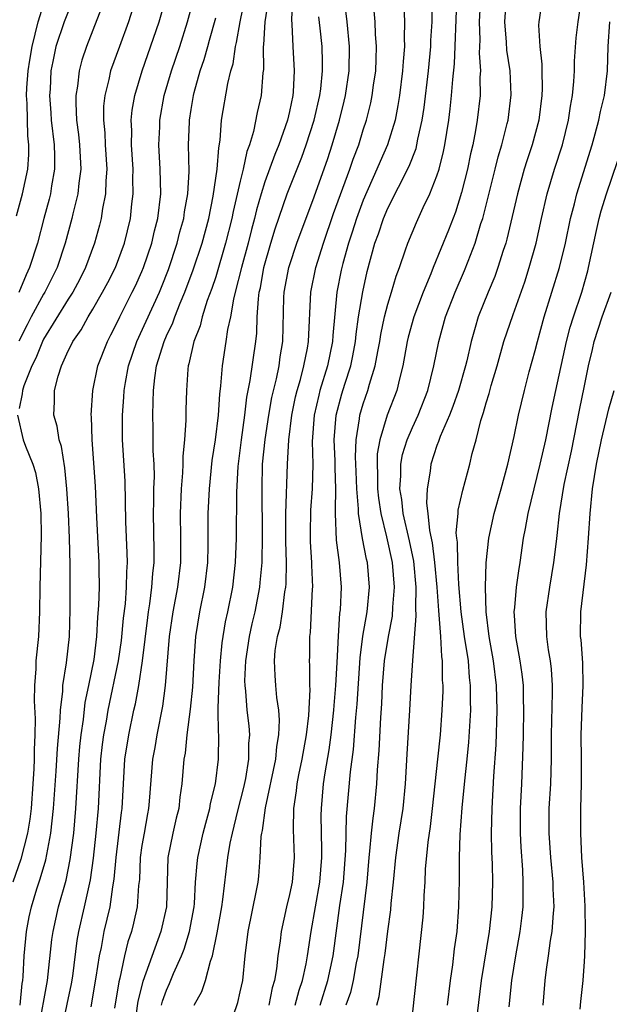
# Model space of a CAD drawing. Units: inches. Extents: x 2646000 to 2648036, y 1503000 to 1506000.
# Drawn here: x 2646067 to 2646115, y 1504263 to 1504343 of the extents above; entities that cross this region are included whole.
import ezdxf

# ---------------------------------------------------------------- set-up
doc = ezdxf.new("R2010")
doc.units = ezdxf.units.IN
doc.header["$MEASUREMENT"] = 0
doc.layers.add('LD26461503_2ft', color=7, linetype='Continuous')

msp = doc.modelspace()

# ---------------------------------------------------------------- linework, layer by layer
at = {"layer": 'LD26461503_2ft'}
for points, elevation in [([(2646087.54, 1504346.46), (2646087.005, 1504343.005), (2646086.89, 1504341.11), (2646086.869, 1504341), (2646086.879, 1504339.121), (2646086.833, 1504338.833), (2646086.688, 1504337), (2646086.38, 1504335.62), (2646086.085, 1504334.085), (2646085.758, 1504333), (2646085.545, 1504332.455), (2646085.244, 1504331), (2646085, 1504330.031), (2646084.424, 1504327.577), (2646084.315, 1504327), (2646083.811, 1504325), (2646083, 1504322.257), (2646082.691, 1504321.309), (2646082.313, 1504320.313), (2646081.899, 1504319), (2646081.73, 1504318.27), (2646081.214, 1504317), (2646080.826, 1504315.174), (2646080.766, 1504315), (2646080.737, 1504314.737), (2646080.628, 1504313), (2646080.578, 1504311.422), (2646080.577, 1504310.577), (2646080.465, 1504309), (2646080.331, 1504307.669), (2646080.333, 1504307), (2646080.31, 1504306.31), (2646080.189, 1504305), (2646080.098, 1504303), (2646080.124, 1504301), (2646080.126, 1504299), (2646079.887, 1504297), (2646079.499, 1504295), (2646079.217, 1504293), (2646078.891, 1504289), (2646078.671, 1504287.329), (2646078.209, 1504285), (2646078.048, 1504283.952), (2646077.871, 1504283), (2646077.598, 1504279.598), (2646077.536, 1504279), (2646077.443, 1504278.558), (2646077.167, 1504277), (2646077, 1504275.977), (2646076.863, 1504275), (2646076.788, 1504273.212), (2646076.728, 1504272.728), (2646076.613, 1504271), (2646076.325, 1504269.675), (2646076.153, 1504269), (2646075.861, 1504268.139), (2646075.581, 1504267), (2646075.187, 1504265.187), (2646075.106, 1504264.894), (2646074.761, 1504262.762)], 9396), ([(2646081.258, 1504263), (2646081.883, 1504264.118), (2646082.181, 1504265), (2646082.578, 1504266.578), (2646082.739, 1504267), (2646083.116, 1504268.884), (2646083.502, 1504271), (2646083.593, 1504271.593), (2646083.991, 1504275), (2646084.181, 1504276.181), (2646084.358, 1504277), (2646084.796, 1504278.796), (2646085.293, 1504280.706), (2646085.448, 1504281.448), (2646085.706, 1504283), (2646085.705, 1504284.295), (2646085.772, 1504285), (2646085.715, 1504285.715), (2646085.568, 1504287), (2646085.453, 1504288.547), (2646085.392, 1504289), (2646085.382, 1504289.382), (2646085.461, 1504291), (2646085.763, 1504293), (2646085.978, 1504294.022), (2646086.203, 1504295), (2646086.585, 1504297), (2646086.628, 1504297.372), (2646086.774, 1504299), (2646086.814, 1504301.186), (2646086.772, 1504305), (2646086.821, 1504307), (2646087.026, 1504309.026), (2646087.327, 1504311), (2646087.574, 1504312.426), (2646087.942, 1504313.942), (2646088.154, 1504315), (2646088.254, 1504315.746), (2646088.466, 1504317), (2646088.555, 1504320.555), (2646088.579, 1504321), (2646088.949, 1504323), (2646089, 1504323.17), (2646089.608, 1504325), (2646091, 1504328.763), (2646092.111, 1504331.889), (2646092.478, 1504333), (2646093.062, 1504335), (2646093.453, 1504336.547), (2646093.555, 1504337), (2646093.859, 1504339), (2646093.886, 1504341), (2646093.691, 1504343), (2646093.217, 1504347)], 9402), ([(2646109.693, 1504345.694), (2646109.299, 1504343), (2646109.275, 1504342.725), (2646109.364, 1504341), (2646109.541, 1504339.541), (2646109.533, 1504339), (2646109.57, 1504337.57), (2646109.545, 1504337), (2646109.286, 1504335), (2646108.745, 1504333), (2646108.313, 1504331.687), (2646108.105, 1504331), (2646107.55, 1504329), (2646106.688, 1504325.312), (2646106.597, 1504325), (2646106.391, 1504324.391), (2646105.968, 1504323), (2646105.715, 1504322.285), (2646105.173, 1504321), (2646104.364, 1504319), (2646104.117, 1504318.117), (2646103.775, 1504317), (2646103.425, 1504315.425), (2646103.318, 1504315), (2646102.753, 1504313), (2646102.306, 1504311.694), (2646102.024, 1504311), (2646101.27, 1504309.27), (2646101.138, 1504308.862), (2646101, 1504308.523), (2646100.491, 1504307), (2646100.438, 1504306.438), (2646100.195, 1504305), (2646100.159, 1504303.841), (2646100.263, 1504303), (2646100.399, 1504301.601), (2646100.613, 1504300.613), (2646100.812, 1504299), (2646100.996, 1504297), (2646101.117, 1504295.117), (2646101.279, 1504293), (2646101.367, 1504291.368), (2646101.428, 1504291), (2646101.438, 1504289.438), (2646101.474, 1504289), (2646101.469, 1504288.531), (2646101.404, 1504287), (2646101.258, 1504285), (2646101.059, 1504283), (2646100.625, 1504279), (2646100.454, 1504277.546), (2646100.259, 1504276.259), (2646100.055, 1504274.055), (2646100.011, 1504273), (2646099.928, 1504271.928), (2646099.901, 1504271), (2646099.845, 1504270.155), (2646099, 1504262.469)], 9416), ([(2646074.028, 1504345), (2646072.488, 1504341), (2646072.12, 1504339.88), (2646071.894, 1504339), (2646071.759, 1504337.759), (2646071.622, 1504337), (2646071.612, 1504336.388), (2646071.686, 1504335), (2646071.837, 1504333.837), (2646071.918, 1504333), (2646072.029, 1504331), (2646071.875, 1504329.875), (2646071.796, 1504329), (2646071.376, 1504327.376), (2646071.297, 1504327), (2646070.753, 1504325), (2646070.093, 1504323), (2646069.104, 1504321), (2646069, 1504320.835), (2646067.991, 1504319), (2646067.649, 1504318.351), (2646066.984, 1504317.016)], 9384), ([(2646076.536, 1504345), (2646075.913, 1504343), (2646075.165, 1504341), (2646074.447, 1504339), (2646074.307, 1504338.307), (2646073.969, 1504337), (2646073.88, 1504336.12), (2646073.863, 1504335), (2646073.97, 1504333.97), (2646074.016, 1504333), (2646074.144, 1504331), (2646074.064, 1504330.064), (2646074.036, 1504329), (2646073.797, 1504327.797), (2646073.685, 1504327), (2646073.551, 1504326.449), (2646073.152, 1504325), (2646072.403, 1504323), (2646071.933, 1504322.067), (2646071.368, 1504321), (2646071, 1504320.429), (2646069, 1504317.191), (2646068.902, 1504317), (2646068.366, 1504315.634), (2646068.046, 1504315), (2646067.395, 1504313.395), (2646067.277, 1504313), (2646067.267, 1504312.733), (2646067, 1504311.549)], 9386), ([(2646067.104, 1504263), (2646067.251, 1504264.749), (2646067.298, 1504265), (2646067.328, 1504265.328), (2646067.409, 1504267), (2646067.594, 1504269), (2646067.823, 1504270.177), (2646068.006, 1504271), (2646068.45, 1504272.451), (2646068.727, 1504273.273), (2646069.175, 1504274.825), (2646069.589, 1504277), (2646069.811, 1504279), (2646070.03, 1504282.029), (2646070.128, 1504283.872), (2646070.35, 1504286.35), (2646070.359, 1504287), (2646070.556, 1504288.556), (2646070.563, 1504289), (2646070.857, 1504290.857), (2646071.099, 1504293), (2646071.172, 1504295.172), (2646071.15, 1504298.85), (2646071.109, 1504301), (2646071.021, 1504303), (2646070.886, 1504305), (2646070.723, 1504306.723), (2646070.452, 1504308.452), (2646070.275, 1504309), (2646070.093, 1504310.094), (2646069.843, 1504311), (2646069.893, 1504312.107), (2646069.89, 1504313), (2646070.179, 1504314.179), (2646070.447, 1504315), (2646071, 1504316.233), (2646071.265, 1504316.735), (2646071.377, 1504317), (2646072.053, 1504317.947), (2646072.615, 1504319), (2646073, 1504319.629), (2646073.793, 1504321), (2646074.211, 1504321.789), (2646074.834, 1504323), (2646075.583, 1504325), (2646076.056, 1504327), (2646076.179, 1504328.179), (2646076.286, 1504329), (2646076.262, 1504330.262), (2646076.28, 1504331), (2646076.152, 1504333), (2646076.164, 1504334.164), (2646076.121, 1504335), (2646076.198, 1504335.802), (2646076.407, 1504337), (2646077.019, 1504339), (2646078.4, 1504343), (2646078.977, 1504345)], 9388), ([(2646068.583, 1504261), (2646069.318, 1504265), (2646069.668, 1504268.332), (2646069.765, 1504269), (2646070.22, 1504271), (2646070.823, 1504273.177), (2646071.16, 1504274.84), (2646071.445, 1504277), (2646071.633, 1504279), (2646071.874, 1504283), (2646071.954, 1504284.046), (2646072.052, 1504285), (2646072.242, 1504286.242), (2646072.386, 1504287.614), (2646072.686, 1504289), (2646073.11, 1504291.11), (2646073.341, 1504293), (2646073.423, 1504294.577), (2646073.503, 1504295.503), (2646073.536, 1504297), (2646073.508, 1504298.493), (2646073.512, 1504299), (2646073.319, 1504302.681), (2646073.208, 1504305.207), (2646072.958, 1504309), (2646072.884, 1504310.884), (2646072.864, 1504311), (2646072.995, 1504313), (2646073.416, 1504315), (2646074.188, 1504317), (2646074.474, 1504317.526), (2646075, 1504318.578), (2646075.192, 1504319), (2646076.21, 1504321), (2646076.47, 1504321.53), (2646077, 1504322.691), (2646077.128, 1504323), (2646077.795, 1504325), (2646078.012, 1504325.988), (2646078.283, 1504327), (2646078.523, 1504329), (2646078.494, 1504331), (2646078.386, 1504333), (2646078.442, 1504334.442), (2646078.448, 1504335), (2646078.812, 1504337), (2646079.408, 1504339), (2646080.074, 1504341), (2646080.717, 1504343), (2646081.26, 1504345)], 9390), ([(2646072.857, 1504262.857), (2646073.288, 1504265.288), (2646073.54, 1504267), (2646073.696, 1504267.696), (2646073.936, 1504269), (2646074.402, 1504271), (2646074.636, 1504272.637), (2646074.744, 1504273.256), (2646074.889, 1504275), (2646075.331, 1504278.669), (2646075.384, 1504279), (2646075.487, 1504281), (2646075.613, 1504283), (2646075.932, 1504285), (2646076.351, 1504287), (2646076.476, 1504287.524), (2646076.737, 1504289), (2646077.057, 1504291), (2646077.477, 1504294.523), (2646077.538, 1504295), (2646077.648, 1504295.648), (2646077.817, 1504297), (2646077.889, 1504298.111), (2646077.992, 1504299), (2646077.992, 1504299.992), (2646077.94, 1504303), (2646077.974, 1504303.974), (2646077.977, 1504305), (2646078.011, 1504306.011), (2646077.982, 1504307), (2646077.917, 1504308.083), (2646077.906, 1504309.906), (2646077.877, 1504311), (2646077.925, 1504312.075), (2646077.935, 1504313), (2646078.043, 1504314.043), (2646078.196, 1504315), (2646078.803, 1504317), (2646079, 1504317.448), (2646079.504, 1504318.496), (2646079.672, 1504319), (2646080.117, 1504320.117), (2646080.496, 1504321), (2646081.174, 1504322.826), (2646081.886, 1504325), (2646082.429, 1504327), (2646082.798, 1504328.798), (2646083.119, 1504331), (2646083.246, 1504332.754), (2646083.37, 1504333.37), (2646083.485, 1504335), (2646083.99, 1504337.99), (2646084.241, 1504339), (2646084.416, 1504339.584), (2646084.601, 1504341), (2646084.688, 1504341.312), (2646084.983, 1504343), (2646085.401, 1504345)], 9394), ([(2646089.255, 1504345), (2646089.159, 1504343.159), (2646089.189, 1504342.811), (2646089.267, 1504341), (2646089.39, 1504339), (2646089.301, 1504337.301), (2646089.269, 1504337), (2646089, 1504335.706), (2646088.837, 1504335), (2646088.146, 1504333), (2646087.805, 1504332.195), (2646087, 1504329.973), (2646086.691, 1504329), (2646086.309, 1504327.691), (2646086.151, 1504327), (2646085.904, 1504326.096), (2646085.63, 1504325), (2646085.088, 1504323), (2646084.594, 1504321), (2646084.442, 1504320.442), (2646084.199, 1504319), (2646083.962, 1504317.962), (2646083.834, 1504317), (2646083.517, 1504315), (2646083.395, 1504313.395), (2646083.298, 1504312.702), (2646083.192, 1504311), (2646082.954, 1504309), (2646082.694, 1504307.306), (2646082.461, 1504305), (2646082.366, 1504303), (2646082.369, 1504300.369), (2646082.342, 1504299), (2646082.1, 1504297), (2646081.673, 1504295), (2646081.347, 1504293), (2646081.225, 1504291), (2646081.119, 1504288.881), (2646080.93, 1504287.07), (2646080.649, 1504285), (2646080.505, 1504283.495), (2646080.419, 1504283), (2646080.256, 1504281), (2646080.089, 1504279.911), (2646079.987, 1504279), (2646079.787, 1504278.213), (2646079.514, 1504277), (2646079.116, 1504275), (2646079.039, 1504273), (2646078.984, 1504271), (2646078.548, 1504269), (2646077.071, 1504264.929), (2646076.672, 1504263.328), (2646076.349, 1504261)], 9398), ([(2646104.557, 1504345), (2646104.443, 1504343), (2646104.482, 1504341.518), (2646104.44, 1504340.44), (2646104.542, 1504339), (2646104.504, 1504338.504), (2646104.507, 1504337), (2646104.275, 1504335), (2646104.142, 1504334.142), (2646103.92, 1504333), (2646103.741, 1504332.259), (2646103.483, 1504331), (2646103, 1504329.115), (2646102.498, 1504327.502), (2646101.949, 1504326.051), (2646100.683, 1504323), (2646100.493, 1504322.493), (2646099.882, 1504321), (2646099.126, 1504319), (2646098.66, 1504317.34), (2646098.581, 1504317), (2646098.228, 1504315), (2646097.948, 1504313.948), (2646097.736, 1504313), (2646096.952, 1504311), (2646096.35, 1504309), (2646096.15, 1504307.85), (2646096.125, 1504307), (2646096.162, 1504306.162), (2646096.17, 1504305), (2646096.24, 1504304.24), (2646096.431, 1504303), (2646096.89, 1504301.11), (2646097.351, 1504299), (2646097.515, 1504297), (2646097.38, 1504295.38), (2646097.349, 1504294.651), (2646097.024, 1504293), (2646096.708, 1504291), (2646096.549, 1504289), (2646096.487, 1504287.513), (2646096.406, 1504286.407), (2646096.274, 1504283.726), (2646096.137, 1504282.137), (2646096.093, 1504281), (2646095.903, 1504279), (2646095.781, 1504278.219), (2646095.65, 1504277), (2646095.522, 1504275.522), (2646095.457, 1504275), (2646095.293, 1504273), (2646094.563, 1504267), (2646094.438, 1504266.438), (2646094.172, 1504265), (2646093.964, 1504264.036), (2646093.599, 1504263)], 9412), ([(2646096.105, 1504263), (2646096.306, 1504263.694), (2646096.706, 1504266.706), (2646096.794, 1504267.206), (2646097, 1504269.022), (2646097.239, 1504270.761), (2646097.282, 1504271.282), (2646097.47, 1504273), (2646097.654, 1504275), (2646097.937, 1504277), (2646098.259, 1504279), (2646098.454, 1504281), (2646098.572, 1504283.428), (2646098.804, 1504287), (2646098.906, 1504289), (2646099.034, 1504291.034), (2646099.322, 1504294.678), (2646099.282, 1504295.283), (2646099.306, 1504297), (2646099.109, 1504299.109), (2646098.762, 1504300.762), (2646098.258, 1504303), (2646098.136, 1504304.136), (2646097.991, 1504305), (2646098.063, 1504306.063), (2646098.055, 1504307), (2646098.201, 1504307.799), (2646098.567, 1504309), (2646099, 1504310.005), (2646099.469, 1504311), (2646100.266, 1504313), (2646100.761, 1504315), (2646101.144, 1504317), (2646101.702, 1504319), (2646102.471, 1504321), (2646103.242, 1504322.758), (2646103.533, 1504323.533), (2646104.116, 1504325), (2646104.585, 1504326.585), (2646104.724, 1504327), (2646105.741, 1504331), (2646105.985, 1504332.015), (2646106.28, 1504333), (2646106.728, 1504334.728), (2646106.787, 1504335), (2646107.053, 1504337.053), (2646106.95, 1504339), (2646106.687, 1504340.687), (2646106.653, 1504341.347), (2646106.518, 1504343), (2646106.674, 1504345)], 9414), ([(2646101.856, 1504263), (2646102.101, 1504265), (2646102.292, 1504266.292), (2646102.43, 1504267.57), (2646102.636, 1504269), (2646102.794, 1504271), (2646102.83, 1504273.17), (2646102.832, 1504275), (2646102.896, 1504276.895), (2646103.045, 1504279.044), (2646103.259, 1504281.259), (2646103.464, 1504283), (2646103.603, 1504284.397), (2646103.746, 1504287), (2646103.732, 1504287.732), (2646103.744, 1504289), (2646103.663, 1504289.663), (2646103.568, 1504291), (2646103.256, 1504293), (2646102.968, 1504295), (2646102.791, 1504297.209), (2646102.697, 1504299), (2646102.669, 1504300.669), (2646102.617, 1504301), (2646102.574, 1504301.426), (2646102.716, 1504303), (2646102.725, 1504303.275), (2646103.099, 1504304.901), (2646103.679, 1504307), (2646103.877, 1504307.876), (2646104.186, 1504309), (2646104.57, 1504310.571), (2646104.79, 1504311.21), (2646105, 1504311.992), (2646105.242, 1504312.758), (2646105.415, 1504313.415), (2646105.891, 1504315), (2646106.455, 1504317), (2646107.197, 1504319.197), (2646108.148, 1504321.852), (2646108.514, 1504323), (2646109.074, 1504325), (2646109.513, 1504327), (2646109.973, 1504329), (2646110.576, 1504331), (2646111.214, 1504333), (2646111.705, 1504335), (2646111.859, 1504336.141), (2646112.021, 1504337), (2646112.139, 1504338.139), (2646112.182, 1504339), (2646112.194, 1504339.806), (2646112.321, 1504341.679), (2646112.481, 1504343), (2646112.828, 1504345.172)], 9418), ([(2646066.795, 1504327.205), (2646067.277, 1504329), (2646067.703, 1504331), (2646067.801, 1504332.199), (2646067.8, 1504333), (2646067.72, 1504333.72), (2646067.663, 1504336.337), (2646067.614, 1504337), (2646067.637, 1504337.637), (2646067.738, 1504339), (2646067.869, 1504339.869), (2646068.07, 1504341), (2646068.549, 1504343), (2646069, 1504344.387)], 9380), ([(2646098.314, 1504344.314), (2646098.364, 1504343), (2646098.329, 1504341.671), (2646098.356, 1504341), (2646098.244, 1504339.756), (2646098.21, 1504339), (2646097.956, 1504337), (2646097.826, 1504336.174), (2646097.59, 1504335), (2646096.977, 1504333), (2646096.375, 1504331.625), (2646096.123, 1504331), (2646095, 1504328.494), (2646094.445, 1504327), (2646094.108, 1504325.892), (2646093.808, 1504325), (2646093.339, 1504323.339), (2646093.212, 1504322.788), (2646092.862, 1504321), (2646092.519, 1504317.481), (2646092.494, 1504317), (2646092.095, 1504315), (2646091.486, 1504313), (2646091.384, 1504312.616), (2646091.011, 1504311), (2646090.859, 1504308.859), (2646090.896, 1504307), (2646090.847, 1504305), (2646090.721, 1504303.279), (2646090.68, 1504301.32), (2646090.689, 1504300.689), (2646090.798, 1504299), (2646090.793, 1504298.793), (2646090.875, 1504297), (2646090.857, 1504296.857), (2646090.69, 1504293.309), (2646090.636, 1504293), (2646090.643, 1504291.357), (2646090.618, 1504291), (2646090.642, 1504290.642), (2646090.645, 1504289), (2646090.671, 1504288.671), (2646090.562, 1504286.561), (2646090.369, 1504285), (2646090.006, 1504283), (2646089.74, 1504281.74), (2646089.601, 1504281), (2646089.551, 1504280.449), (2646089.335, 1504279), (2646089.3, 1504277.3), (2646089.372, 1504275), (2646089.212, 1504273), (2646089, 1504272.002), (2646088.756, 1504271), (2646088.32, 1504269), (2646088.234, 1504268.234), (2646088.065, 1504267), (2646087.948, 1504265.948), (2646087.776, 1504265), (2646087.596, 1504264.404), (2646087.318, 1504263)], 9406), ([(2646089.477, 1504263), (2646089.785, 1504264.215), (2646090.055, 1504265), (2646090.368, 1504266.368), (2646090.479, 1504267), (2646090.757, 1504269), (2646091.46, 1504273), (2646091.622, 1504275), (2646091.635, 1504275.635), (2646091.579, 1504278.421), (2646091.598, 1504279), (2646091.77, 1504281), (2646091.894, 1504281.894), (2646092.226, 1504283.774), (2646092.389, 1504285), (2646092.617, 1504287), (2646092.633, 1504287.367), (2646092.784, 1504289), (2646092.889, 1504290.889), (2646092.979, 1504293.021), (2646093.112, 1504294.888), (2646093.147, 1504295.147), (2646093.233, 1504297), (2646093.061, 1504299), (2646092.823, 1504300.823), (2646092.737, 1504303), (2646092.755, 1504303.245), (2646092.765, 1504305), (2646092.716, 1504306.716), (2646092.717, 1504307.283), (2646092.648, 1504309), (2646092.8, 1504311), (2646093.271, 1504312.729), (2646093.507, 1504313.507), (2646093.992, 1504315), (2646094.164, 1504315.836), (2646094.376, 1504317), (2646094.428, 1504317.572), (2646094.631, 1504319), (2646094.96, 1504321.04), (2646095.327, 1504322.673), (2646095.961, 1504325), (2646096.241, 1504325.759), (2646096.646, 1504327), (2646097, 1504327.833), (2646098.74, 1504331.26), (2646099.299, 1504332.701), (2646099.374, 1504333), (2646099.452, 1504333.452), (2646099.81, 1504335), (2646099.968, 1504336.032), (2646100.318, 1504339), (2646100.506, 1504341), (2646100.517, 1504341.483), (2646100.612, 1504343), (2646100.616, 1504344.616)], 9408), ([(2646091.496, 1504263), (2646092.126, 1504265), (2646092.569, 1504267), (2646093.113, 1504271.114), (2646093.386, 1504273), (2646093.582, 1504275.582), (2646093.651, 1504278.349), (2646093.972, 1504281.973), (2646094.215, 1504283.785), (2646094.41, 1504286.41), (2646094.513, 1504287.487), (2646094.748, 1504291.252), (2646094.977, 1504293.023), (2646095.32, 1504295), (2646095.509, 1504297), (2646095.341, 1504299), (2646095.272, 1504299.272), (2646094.95, 1504300.95), (2646094.625, 1504303), (2646094.628, 1504303.372), (2646094.479, 1504305), (2646094.419, 1504306.419), (2646094.381, 1504307.619), (2646094.422, 1504309), (2646094.692, 1504310.692), (2646094.717, 1504311), (2646095, 1504311.931), (2646095.383, 1504313), (2646095.514, 1504313.514), (2646095.985, 1504315), (2646096.187, 1504316.186), (2646096.346, 1504317), (2646096.43, 1504317.57), (2646096.735, 1504319), (2646097, 1504320.018), (2646097.308, 1504321), (2646097.688, 1504322.312), (2646097.946, 1504323), (2646098.452, 1504324.452), (2646098.624, 1504325), (2646099.33, 1504326.67), (2646099.879, 1504327.879), (2646100.421, 1504329), (2646101, 1504330.472), (2646101.17, 1504331), (2646101.543, 1504332.457), (2646101.654, 1504333), (2646101.966, 1504335), (2646102.083, 1504335.917), (2646102.195, 1504337), (2646102.293, 1504338.293), (2646102.43, 1504339.571), (2646102.632, 1504344.632)], 9410), ([(2646071, 1504343.816), (2646070.662, 1504343), (2646070.004, 1504341), (2646069.755, 1504339.755), (2646069.585, 1504339), (2646069.519, 1504337.519), (2646069.472, 1504337), (2646069.593, 1504335.593), (2646069.622, 1504335), (2646069.852, 1504333), (2646069.895, 1504332.105), (2646069.896, 1504331), (2646069.65, 1504329.65), (2646069.555, 1504329), (2646069.44, 1504328.56), (2646069.004, 1504327), (2646068.489, 1504325), (2646067.859, 1504323), (2646067.575, 1504322.425), (2646066.982, 1504320.982)], 9382), ([(2646070.484, 1504261), (2646070.912, 1504263.088), (2646071.271, 1504264.729), (2646071.371, 1504265.371), (2646071.741, 1504268.259), (2646071.873, 1504269), (2646072.335, 1504271), (2646072.808, 1504273.191), (2646073.045, 1504274.955), (2646073.274, 1504277), (2646073.463, 1504279), (2646073.661, 1504283), (2646073.791, 1504284.209), (2646073.898, 1504285), (2646074.108, 1504286.108), (2646074.258, 1504287), (2646075.1, 1504291), (2646075.335, 1504292.665), (2646075.511, 1504294.489), (2646075.654, 1504295.654), (2646075.751, 1504297), (2646075.762, 1504298.238), (2646075.816, 1504299), (2646075.803, 1504299.803), (2646075.69, 1504302.31), (2646075.626, 1504305.626), (2646075.428, 1504309), (2646075.418, 1504309.418), (2646075.416, 1504311), (2646075.539, 1504312.461), (2646075.561, 1504313), (2646075.667, 1504313.667), (2646075.912, 1504315), (2646076.582, 1504317), (2646077.353, 1504318.647), (2646078.417, 1504321), (2646078.59, 1504321.41), (2646079.148, 1504322.852), (2646079.862, 1504325), (2646080.092, 1504325.908), (2646080.402, 1504327), (2646080.467, 1504327.533), (2646080.734, 1504329), (2646080.831, 1504330.831), (2646080.8, 1504333), (2646080.859, 1504334.859), (2646080.864, 1504335), (2646081, 1504335.86), (2646081.188, 1504337), (2646081.249, 1504337.249), (2646081.746, 1504339), (2646082.068, 1504339.933), (2646082.348, 1504341), (2646082.505, 1504341.495), (2646083, 1504343.326)], 9392), ([(2646078.591, 1504263), (2646078.674, 1504263.326), (2646079, 1504264.227), (2646079.242, 1504264.758), (2646079.568, 1504265.568), (2646080.21, 1504267), (2646080.432, 1504267.568), (2646080.856, 1504269), (2646081.235, 1504271), (2646081.263, 1504271.263), (2646081.37, 1504273), (2646081.488, 1504274.512), (2646081.546, 1504275), (2646081.989, 1504277), (2646082.185, 1504277.815), (2646082.522, 1504279), (2646082.583, 1504279.417), (2646082.982, 1504281), (2646083.227, 1504283), (2646083.246, 1504285), (2646083.219, 1504285.22), (2646083.211, 1504287), (2646083.198, 1504287.198), (2646083.285, 1504289.285), (2646083.395, 1504291), (2646083.527, 1504292.473), (2646083.805, 1504294.195), (2646083.985, 1504295), (2646084.382, 1504297), (2646084.618, 1504299), (2646084.704, 1504301), (2646084.718, 1504304.719), (2646084.823, 1504306.823), (2646085.093, 1504309), (2646085.373, 1504311), (2646085.539, 1504312.461), (2646085.809, 1504313.809), (2646086.263, 1504317), (2646086.341, 1504317.658), (2646086.387, 1504319), (2646086.469, 1504320.469), (2646086.545, 1504321), (2646086.633, 1504321.366), (2646086.916, 1504323), (2646087.494, 1504325), (2646087.848, 1504326.152), (2646088.813, 1504329), (2646090.008, 1504331.992), (2646090.371, 1504333), (2646091.011, 1504335), (2646091.466, 1504337), (2646091.547, 1504337.547), (2646091.698, 1504339), (2646091.703, 1504339.703), (2646091.656, 1504341), (2646091.509, 1504342.49), (2646091.403, 1504343.403)], 9400), ([(2646084.037, 1504261), (2646084.788, 1504263.211), (2646085, 1504264.089), (2646085.195, 1504265), (2646085.406, 1504267), (2646085.639, 1504269), (2646086.332, 1504272.332), (2646086.45, 1504273), (2646086.508, 1504273.492), (2646086.63, 1504275), (2646086.708, 1504276.708), (2646086.754, 1504277), (2646086.804, 1504277.196), (2646087.048, 1504279.048), (2646087.88, 1504283), (2646087.965, 1504284.035), (2646088.144, 1504285), (2646088.196, 1504286.196), (2646088.127, 1504287), (2646087.969, 1504288.031), (2646087.887, 1504289), (2646087.831, 1504289.831), (2646087.794, 1504291), (2646087.852, 1504291.852), (2646088.04, 1504293), (2646088.239, 1504293.761), (2646088.423, 1504295), (2646088.63, 1504296.63), (2646088.698, 1504297), (2646088.723, 1504297.277), (2646088.759, 1504299), (2646088.708, 1504300.708), (2646088.711, 1504303), (2646088.842, 1504307), (2646088.953, 1504309), (2646089.192, 1504311), (2646089.505, 1504312.495), (2646089.626, 1504313), (2646089.888, 1504313.888), (2646090.173, 1504315), (2646090.458, 1504316.458), (2646090.546, 1504317), (2646090.746, 1504321), (2646091.153, 1504323), (2646091.778, 1504325), (2646092.597, 1504327.403), (2646093.912, 1504331), (2646094.185, 1504331.815), (2646094.637, 1504333), (2646095, 1504334.195), (2646095.262, 1504335), (2646095.61, 1504336.391), (2646095.731, 1504337), (2646095.843, 1504337.843), (2646096.023, 1504339), (2646096.045, 1504339.955), (2646096.095, 1504341), (2646096.009, 1504341.99), (2646095.967, 1504343), (2646095.895, 1504343.895)], 9404), ([(2646104.314, 1504262.314), (2646104.636, 1504265), (2646105.279, 1504269), (2646105.499, 1504271), (2646105.549, 1504273), (2646105.518, 1504274.482), (2646105.472, 1504275.472), (2646105.451, 1504277), (2646105.484, 1504279), (2646105.63, 1504281.63), (2646105.819, 1504284.181), (2646105.906, 1504287), (2646105.86, 1504289), (2646105.611, 1504291), (2646105.25, 1504293), (2646104.993, 1504295), (2646104.945, 1504297), (2646105.011, 1504298.99), (2646105.219, 1504301), (2646105.659, 1504303), (2646106.232, 1504305), (2646106.766, 1504307), (2646107.272, 1504309.272), (2646107.636, 1504311), (2646108.119, 1504313), (2646108.514, 1504314.514), (2646109, 1504316.266), (2646109.177, 1504317), (2646109.728, 1504319), (2646110.963, 1504323), (2646111.454, 1504325), (2646111.874, 1504327), (2646112.183, 1504328.183), (2646112.378, 1504329), (2646113.627, 1504333), (2646113.876, 1504333.876), (2646114.172, 1504335), (2646114.303, 1504335.697), (2646114.621, 1504337), (2646114.873, 1504339), (2646114.934, 1504341), (2646115.066, 1504343)], 9420), ([(2646106.873, 1504262.873), (2646107.084, 1504265), (2646107.415, 1504267), (2646107.784, 1504269), (2646107.92, 1504270.08), (2646108.017, 1504271), (2646108.006, 1504272.006), (2646108.026, 1504273), (2646107.978, 1504274.022), (2646107.846, 1504275.846), (2646107.798, 1504277), (2646107.806, 1504279), (2646107.908, 1504281), (2646108.025, 1504283.975), (2646108.031, 1504285), (2646108.076, 1504287), (2646108.048, 1504287.952), (2646108.045, 1504289), (2646107.939, 1504289.939), (2646107.782, 1504291), (2646107.423, 1504293), (2646107.304, 1504294.696), (2646107.295, 1504295), (2646107.342, 1504295.342), (2646107.485, 1504297), (2646107.656, 1504298.344), (2646107.771, 1504299), (2646108.047, 1504301), (2646108.217, 1504301.783), (2646108.423, 1504303), (2646109.399, 1504307), (2646109.855, 1504309), (2646110.376, 1504311.624), (2646110.666, 1504313), (2646111.543, 1504317), (2646111.84, 1504318.16), (2646112.103, 1504319), (2646112.777, 1504321), (2646113.269, 1504322.731), (2646113.339, 1504323), (2646113.978, 1504326.022), (2646114.209, 1504327), (2646114.376, 1504327.624), (2646114.796, 1504329), (2646116.159, 1504333)], 9422), ([(2646109.655, 1504263), (2646109.807, 1504265), (2646109.914, 1504265.914), (2646110.088, 1504267), (2646110.252, 1504268.251), (2646110.389, 1504269), (2646110.473, 1504270.473), (2646110.529, 1504271), (2646110.46, 1504272.46), (2646110.455, 1504273), (2646110.272, 1504275), (2646110.137, 1504277), (2646110.145, 1504279), (2646110.257, 1504281), (2646110.321, 1504283), (2646110.319, 1504285), (2646110.414, 1504288.414), (2646110.412, 1504289), (2646110.33, 1504290.329), (2646110.244, 1504291), (2646110.084, 1504291.916), (2646109.941, 1504293), (2646109.892, 1504295), (2646110.186, 1504297), (2646110.524, 1504299), (2646110.725, 1504300.725), (2646110.796, 1504301.203), (2646110.986, 1504303), (2646111.353, 1504305.353), (2646111.936, 1504308.064), (2646112.589, 1504311.411), (2646113, 1504313.373), (2646113.345, 1504315), (2646113.661, 1504316.339), (2646113.797, 1504317), (2646114.447, 1504319), (2646115.168, 1504321)], 9424), ([(2646112.666, 1504262.666), (2646112.712, 1504263.288), (2646112.89, 1504265), (2646113, 1504266.562), (2646113.027, 1504267), (2646113.09, 1504269), (2646113.058, 1504271.058), (2646112.944, 1504273), (2646112.801, 1504275), (2646112.707, 1504277), (2646112.712, 1504279), (2646112.761, 1504281), (2646112.764, 1504283), (2646112.747, 1504285), (2646112.807, 1504287.193), (2646112.894, 1504289), (2646112.861, 1504290.861), (2646112.73, 1504292.73), (2646112.693, 1504293), (2646112.698, 1504295), (2646113.183, 1504298.817), (2646113.341, 1504301), (2646113.46, 1504303), (2646113.655, 1504305), (2646113.975, 1504307), (2646114.381, 1504309), (2646115, 1504311.52), (2646115.411, 1504313)], 9426), ([(2646066.869, 1504311), (2646067.348, 1504309), (2646067.524, 1504308.476), (2646068.135, 1504307), (2646068.344, 1504306.344), (2646068.584, 1504305), (2646068.762, 1504303), (2646068.797, 1504301.203), (2646068.694, 1504297), (2646068.677, 1504295), (2646068.573, 1504293), (2646068.372, 1504291), (2646068.359, 1504290.359), (2646068.258, 1504289), (2646068.239, 1504287.761), (2646068.299, 1504286.299), (2646068.281, 1504285), (2646068.225, 1504283.775), (2646068.233, 1504283), (2646068.212, 1504282.212), (2646068.135, 1504281), (2646067.981, 1504279), (2646067.877, 1504278.123), (2646067.695, 1504277), (2646067.134, 1504274.866), (2646066.485, 1504273)], 9386)]:
    msp.add_lwpolyline(points, dxfattribs=dict(at, elevation=elevation))

doc.saveas('drawing.dxf')
